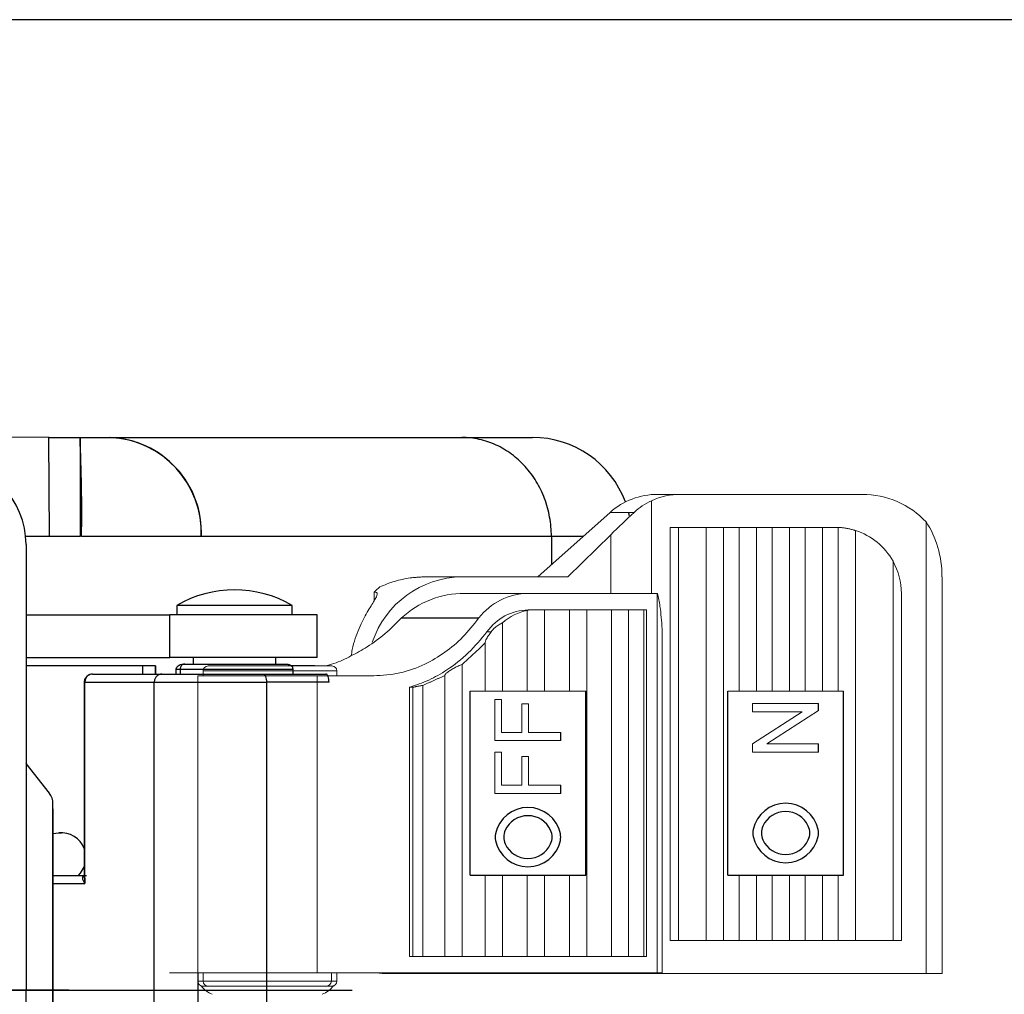
# Model space of a CAD drawing. Extents: x 4618 to 5195, y -3575 to -3111.
# Drawn here: x 4767 to 4827, y -3190 to -3131 of the extents above; entities that cross this region are included whole.
import ezdxf

# ---------------------------------------------------------------- set-up
doc = ezdxf.new("R2010")
doc.units = 0
doc.layers.get('0').update_dxf_attribs({"linetype": 'CONTINUOUS'})
doc.layers.add('3', color=3, linetype='CONTINUOUS')
doc.layers.add('TOP', color=7, linetype='CONTINUOUS')

msp = doc.modelspace()

# ---------------------------------------------------------------- linework, layer by layer
at = {"color": 1}
for p, q in [((4769.104, -3155.941), (4747.434, -3155.782)), ((4769.087, -3155.941), (4770.972, -3155.941)), ((4769.119, -3161.941), (4769.087, -3155.941)), ((4770.972, -3155.941), (4770.972, -3161.941)), ((4770.972, -3155.941), (4772.785, -3155.941)), ((4772.798, -3155.941), (4772.785, -3155.941)), ((4772.798, -3155.941), (4794.098, -3155.941)), ((4794.098, -3155.941), (4798.394, -3155.941)), ((4770.972, -3161.941), (4767.678, -3161.941)), ((4778.319, -3161.941), (4771.065, -3161.941)), ((4799.533, -3161.941), (4778.325, -3161.941)), ((4799.533, -3161.941), (4799.533, -3163.659)), ((4801.451, -3161.941), (4799.533, -3161.941))]:
    msp.add_line(p, q, dxfattribs=at)
at = {"color": 7, "linetype": 'Continuous', "lineweight": 15}
for p, q in [((4807.378, -3159.388), (4805.978, -3159.388)), ((4818.366, -3159.388), (4807.378, -3159.388)), ((4805.605, -3159.771), (4805.605, -3165.388)), ((4803.085, -3160.479), (4798.718, -3164.388)), ((4803.085, -3160.479), (4804.546, -3160.479)), ((4806.739, -3186.428), (4806.739, -3161.388)), ((4806.739, -3161.388), (4807.235, -3161.388)), ((4807.235, -3161.388), (4808.903, -3161.388)), ((4807.235, -3186.428), (4807.235, -3161.388)), ((4808.903, -3186.428), (4808.903, -3161.388)), ((4808.903, -3161.388), (4809.953, -3161.388)), ((4809.953, -3186.428), (4809.953, -3161.388)), ((4809.953, -3161.388), (4810.903, -3161.388)), ((4810.903, -3161.388), (4811.953, -3161.388)), ((4810.903, -3171.313), (4810.903, -3161.388)), ((4811.953, -3161.388), (4812.903, -3161.388)), ((4811.953, -3171.313), (4811.953, -3161.388)), ((4812.903, -3161.388), (4813.953, -3161.388)), ((4812.903, -3171.313), (4812.903, -3161.388)), ((4813.953, -3161.388), (4814.903, -3161.388)), ((4813.953, -3171.313), (4813.953, -3161.388)), ((4814.903, -3161.388), (4815.953, -3161.388)), ((4814.903, -3171.313), (4814.903, -3161.388)), ((4815.953, -3161.388), (4816.739, -3161.388)), ((4815.953, -3171.313), (4815.953, -3161.388)), ((4816.903, -3171.313), (4816.903, -3161.392)), ((4822.239, -3161.06), (4822.239, -3188.428)), ((4800.524, -3164.388), (4803.131, -3161.835)), ((4803.131, -3161.835), (4803.131, -3165.388)), ((4817.953, -3186.428), (4817.953, -3161.577)), ((4820.235, -3186.428), (4820.235, -3163.445)), ((4794.119, -3164.388), (4791.776, -3164.388)), ((4800.524, -3164.388), (4794.119, -3164.388)), ((4823.203, -3164.388), (4823.203, -3188.428)), ((4788.799, -3165.316), (4788.799, -3165.834)), ((4804.428, -3165.388), (4794.284, -3165.388)), ((4798.116, -3165.388), (4794.284, -3165.388)), ((4798.116, -3165.388), (4805.951, -3165.388)), ((4805.972, -3165.388), (4804.428, -3165.388)), ((4805.951, -3188.388), (4805.951, -3165.388)), ((4805.951, -3165.388), (4805.972, -3165.388)), ((4820.739, -3169.388), (4820.739, -3165.388)), ((4790.437, -3166.896), (4790.452, -3166.88)), ((4790.437, -3166.896), (4795.122, -3166.896)), ((4790.452, -3166.88), (4795.133, -3166.88)), ((4795.133, -3166.88), (4795.122, -3166.896)), ((4798.074, -3166.433), (4798.074, -3171.313)), ((4798.125, -3166.388), (4805.113, -3166.388)), ((4798.374, -3166.388), (4798.125, -3166.388)), ((4798.374, -3166.388), (4799.12, -3166.388)), ((4799.12, -3166.388), (4799.12, -3171.313)), ((4799.121, -3166.388), (4799.12, -3166.388)), ((4799.121, -3166.388), (4799.121, -3171.313)), ((4799.121, -3166.388), (4800.635, -3166.388)), ((4800.635, -3166.388), (4800.635, -3171.313)), ((4800.635, -3166.388), (4801.682, -3166.388)), ((4801.682, -3166.388), (4801.682, -3187.388)), ((4801.682, -3166.388), (4803.169, -3166.388)), ((4803.169, -3166.388), (4803.169, -3187.388)), ((4803.169, -3166.388), (4804.216, -3166.388)), ((4804.216, -3166.388), (4804.216, -3187.388)), ((4804.216, -3166.388), (4805.143, -3166.388)), ((4805.289, -3166.388), (4805.113, -3166.388)), ((4805.143, -3166.388), (4805.143, -3187.388)), ((4805.143, -3166.388), (4805.289, -3166.388)), ((4805.289, -3166.388), (4805.289, -3187.388)), ((4796.574, -3167.179), (4796.574, -3171.313)), ((4795.629, -3167.722), (4795.877, -3167.722)), ((4806.241, -3188.388), (4806.241, -3167.545)), ((4795.526, -3168.396), (4795.526, -3171.313)), ((4786.234, -3169.788), (4778.734, -3169.788)), ((4794.12, -3169.696), (4794.12, -3187.388)), ((4820.739, -3186.428), (4820.739, -3169.388)), ((4820.739, -3169.388), (4820.741, -3169.388)), ((4820.741, -3186.428), (4820.741, -3169.388)), ((4778.102, -3188.388), (4778.102, -3170.388)), ((4778.102, -3170.388), (4785.347, -3170.388)), ((4778.434, -3170.088), (4786.534, -3170.088)), ((4785.347, -3188.388), (4785.347, -3170.388)), ((4788.765, -3170.388), (4785.347, -3170.388)), ((4793.073, -3170.374), (4793.073, -3187.388)), ((4790.932, -3187.388), (4790.932, -3171.079)), ((4791.138, -3171.079), (4790.932, -3171.079)), ((4791.138, -3171.079), (4791.138, -3187.388)), ((4791.745, -3170.964), (4791.745, -3187.388)), ((4795.526, -3182.462), (4795.526, -3187.388)), ((4796.574, -3182.462), (4796.574, -3187.388)), ((4798.074, -3182.462), (4798.074, -3187.388)), ((4799.12, -3182.462), (4799.12, -3187.388)), ((4799.121, -3182.462), (4799.121, -3187.388)), ((4800.635, -3182.462), (4800.635, -3187.388)), ((4810.903, -3186.428), (4810.903, -3182.462)), ((4811.953, -3186.428), (4811.953, -3182.462)), ((4812.903, -3186.428), (4812.903, -3182.462)), ((4813.953, -3186.428), (4813.953, -3182.462)), ((4814.903, -3186.428), (4814.903, -3182.462)), ((4815.953, -3186.428), (4815.953, -3182.462)), ((4816.903, -3186.428), (4816.903, -3182.462)), ((4807.235, -3186.428), (4806.739, -3186.428)), ((4808.903, -3186.428), (4807.235, -3186.428)), ((4809.953, -3186.428), (4808.903, -3186.428)), ((4810.903, -3186.428), (4809.953, -3186.428)), ((4811.953, -3186.428), (4810.903, -3186.428)), ((4812.903, -3186.428), (4811.953, -3186.428)), ((4813.953, -3186.428), (4812.903, -3186.428)), ((4814.903, -3186.428), (4813.953, -3186.428)), ((4815.953, -3186.428), (4814.903, -3186.428)), ((4816.903, -3186.428), (4815.953, -3186.428)), ((4817.953, -3186.428), (4816.903, -3186.428)), ((4820.235, -3186.428), (4817.953, -3186.428)), ((4820.739, -3186.428), (4820.235, -3186.428)), ((4820.741, -3186.428), (4820.739, -3186.428)), ((4790.932, -3187.388), (4791.138, -3187.388)), ((4791.138, -3187.388), (4791.745, -3187.388)), ((4793.073, -3187.388), (4791.745, -3187.388)), ((4794.12, -3187.388), (4793.073, -3187.388)), ((4795.526, -3187.388), (4794.12, -3187.388)), ((4796.574, -3187.388), (4795.526, -3187.388)), ((4798.074, -3187.388), (4796.574, -3187.388)), ((4799.12, -3187.388), (4798.074, -3187.388)), ((4799.12, -3187.388), (4799.121, -3187.388)), ((4800.635, -3187.388), (4799.121, -3187.388)), ((4801.682, -3187.388), (4800.635, -3187.388)), ((4803.169, -3187.388), (4801.682, -3187.388)), ((4804.216, -3187.388), (4803.169, -3187.388)), ((4805.143, -3187.388), (4804.216, -3187.388)), ((4805.289, -3187.388), (4805.143, -3187.388)), ((4778.102, -3188.388), (4776.385, -3188.388)), ((4778.102, -3188.388), (4785.347, -3188.388)), ((4778.102, -3188.888), (4786.202, -3188.888)), ((4779.093, -3188.888), (4778.434, -3188.888)), ((4786.534, -3188.888), (4779.093, -3188.888)), ((4805.951, -3188.388), (4785.347, -3188.388)), ((4789.468, -3188.428), (4789.823, -3188.428)), ((4789.823, -3188.428), (4803.131, -3188.428)), ((4803.131, -3188.388), (4803.131, -3188.428)), ((4803.131, -3188.428), (4805.605, -3188.428)), ((4805.605, -3188.388), (4805.605, -3188.428)), ((4805.605, -3188.428), (4822.239, -3188.428)), ((4806.241, -3188.388), (4805.951, -3188.388)), ((4822.239, -3188.428), (4823.203, -3188.428)), ((4785.902, -3189.188), (4778.402, -3189.188)), ((4778.734, -3189.188), (4779.345, -3189.188)), ((4779.345, -3189.188), (4786.234, -3189.188))]:
    msp.add_line(p, q, dxfattribs=at)
for p, q in [((4767.703, -3162.436), (4767.703, -3189.436)), ((4783.499, -3166.118), (4776.832, -3166.118)), ((4783.832, -3166.118), (4783.499, -3166.118)), ((4767.703, -3166.68), (4776.413, -3166.68)), ((4785.332, -3166.68), (4776.413, -3166.68)), ((4776.413, -3169.28), (4776.413, -3166.68)), ((4785.332, -3169.28), (4785.332, -3166.68)), ((4767.703, -3169.28), (4776.413, -3169.28)), ((4785.332, -3169.28), (4776.413, -3169.28)), ((4774.75, -3169.78), (4767.703, -3169.78)), ((4774.75, -3169.78), (4774.75, -3170.28)), ((4775.54, -3169.78), (4774.75, -3169.78)), ((4775.552, -3169.78), (4775.54, -3169.78)), ((4775.54, -3170.28), (4775.54, -3169.78)), ((4775.552, -3169.78), (4775.552, -3170.28)), ((4785.2, -3169.78), (4783.786, -3169.78)), ((4771.727, -3170.28), (4775.933, -3170.28)), ((4777.033, -3169.98), (4777.033, -3170.28)), ((4782.081, -3170.28), (4785.875, -3170.28)), ((4771.263, -3182.98), (4771.263, -3170.78)), ((4771.263, -3182.98), (4771.263, -3170.78)), ((4771.263, -3170.78), (4775.468, -3170.78)), ((4775.468, -3207.78), (4775.468, -3170.78)), ((4782.266, -3170.78), (4782.266, -3207.78)), ((4786.06, -3170.78), (4782.266, -3170.78)), ((4769.118, -3177.508), (4767.703, -3175.706)), ((4769.118, -3177.508), (4769.104, -3177.49)), ((4769.332, -3200.434), (4769.332, -3178.126)), ((4769.332, -3200.434), (4769.332, -3178.126)), ((4769.332, -3200.434), (4769.332, -3178.126)), ((4769.332, -3200.434), (4769.332, -3178.126)), ((4769.332, -3178.443), (4769.332, -3200.751)), ((4769.332, -3178.443), (4769.332, -3200.751)), ((4769.332, -3178.443), (4769.332, -3200.751)), ((4769.332, -3179.938), (4769.695, -3179.902)), ((4769.332, -3179.937), (4769.685, -3179.902)), ((4769.332, -3179.938), (4769.695, -3179.902)), ((4769.332, -3179.937), (4769.685, -3179.902)), ((4769.332, -3179.938), (4769.695, -3179.902)), ((4769.332, -3179.937), (4769.685, -3179.902)), ((4769.332, -3179.938), (4769.695, -3179.902)), ((4769.332, -3179.937), (4769.685, -3179.902)), ((4769.695, -3179.902), (4769.685, -3179.902)), ((4769.695, -3179.902), (4769.685, -3179.902)), ((4769.695, -3179.902), (4769.685, -3179.902)), ((4769.695, -3179.902), (4769.685, -3179.902)), ((4769.695, -3179.902), (4769.84, -3179.895)), ((4769.695, -3179.902), (4769.84, -3179.895)), ((4769.695, -3179.902), (4769.84, -3179.895)), ((4769.695, -3179.902), (4769.84, -3179.895)), ((4769.332, -3182.48), (4771.227, -3182.48)), ((4769.332, -3182.48), (4771.227, -3182.48)), ((4769.332, -3182.98), (4771.263, -3182.98)), ((4769.332, -3182.98), (4771.263, -3182.98)), ((4778.102, -3188.388), (4778.102, -3192.22)), ((4767.703, -3216.436), (4767.703, -3189.436))]:
    msp.add_line(p, q)
at = {"color": 4}
for p, q in [((4794.612, -3182.462), (4794.612, -3171.313)), ((4801.612, -3182.462), (4801.612, -3171.313)), ((4810.226, -3182.462), (4810.226, -3171.313)), ((4817.226, -3182.462), (4817.226, -3171.313)), ((4794.612, -3182.462), (4801.612, -3182.462)), ((4810.226, -3182.462), (4817.226, -3182.462)), ((4664.891, -3189.438), (4781.724, -3189.438)), ((4670.631, -3189.438), (4787.464, -3189.438)), ((4683.406, -3189.438), (4783.585, -3189.438)), ((4770.291, -3189.436), (4720.703, -3189.436)), ((4770.291, -3189.436), (4720.703, -3189.436))]:
    msp.add_line(p, q, dxfattribs=at)
at = {"color": 4, "linetype": 'Continuous', "lineweight": 15}
for p, q in [((4794.612, -3171.313), (4801.612, -3171.313)), ((4810.226, -3171.313), (4817.226, -3171.313))]:
    msp.add_line(p, q, dxfattribs=at)
at = {"color": 3, "linetype": 'Continuous', "lineweight": 15}
for p, q in [((4796.116, -3171.813), (4796.516, -3171.813)), ((4796.496, -3171.813), (4796.116, -3171.813)), ((4796.116, -3171.813), (4796.116, -3174.314)), ((4796.516, -3171.813), (4796.516, -3173.814)), ((4797.744, -3172.085), (4798.145, -3172.085)), ((4797.744, -3172.085), (4797.744, -3173.814)), ((4798.144, -3172.085), (4798.144, -3173.814)), ((4811.729, -3172.063), (4815.722, -3172.063)), ((4811.729, -3172.563), (4811.729, -3172.063)), ((4811.729, -3172.563), (4814.727, -3172.563)), ((4814.727, -3172.563), (4811.729, -3174.506)), ((4811.729, -3172.563), (4811.812, -3172.563)), ((4811.812, -3172.563), (4814.727, -3172.563)), ((4812.59, -3174.512), (4815.722, -3172.485)), ((4796.516, -3173.814), (4797.744, -3173.814)), ((4798.144, -3173.814), (4800.101, -3173.814)), ((4796.116, -3174.314), (4800.101, -3174.314)), ((4799.054, -3174.314), (4797.246, -3174.314)), ((4799.054, -3174.314), (4799.92, -3174.314)), ((4799.92, -3174.314), (4799.919, -3174.314)), ((4811.729, -3174.506), (4811.729, -3175.012)), ((4812.59, -3174.512), (4815.722, -3174.512)), ((4796.116, -3175.014), (4796.516, -3175.014)), ((4796.496, -3175.014), (4796.116, -3175.014)), ((4796.116, -3175.014), (4796.116, -3177.514)), ((4796.516, -3175.014), (4796.516, -3177.014)), ((4811.729, -3175.012), (4815.722, -3175.012)), ((4811.729, -3175.012), (4811.812, -3175.012)), ((4811.812, -3175.012), (4815.631, -3175.012)), ((4815.548, -3175.012), (4815.631, -3175.012)), ((4797.744, -3175.285), (4798.145, -3175.285)), ((4797.744, -3175.285), (4797.744, -3177.014)), ((4798.144, -3175.285), (4798.144, -3177.014)), ((4796.516, -3177.014), (4797.744, -3177.014)), ((4798.144, -3177.014), (4800.101, -3177.014)), ((4796.116, -3177.514), (4800.101, -3177.514)), ((4799.054, -3177.514), (4797.246, -3177.514)), ((4799.054, -3177.514), (4799.92, -3177.514)), ((4799.92, -3177.514), (4799.919, -3177.514))]:
    msp.add_line(p, q, dxfattribs=at)
at = {"color": 3}
for p, q in [((4815.722, -3172.485), (4815.722, -3172.063)), ((4800.101, -3174.314), (4800.101, -3173.814)), ((4815.722, -3175.012), (4815.722, -3174.512)), ((4800.101, -3177.514), (4800.101, -3177.014))]:
    msp.add_line(p, q, dxfattribs=at)
at = {"color": 3, "linetype": 'Continuous', "lineweight": 15, "flags": 128}
for points in [[(4796.116, -3174.314), (4796.245, -3174.314), (4796.394, -3174.314), (4796.555, -3174.314), (4796.719, -3174.314), (4796.878, -3174.314), (4797.024, -3174.314), (4797.149, -3174.314), (4797.246, -3174.314)], [(4796.116, -3177.514), (4796.245, -3177.514), (4796.394, -3177.514), (4796.555, -3177.514), (4796.719, -3177.514), (4796.878, -3177.514), (4797.024, -3177.514), (4797.149, -3177.514), (4797.246, -3177.514)]]:
    msp.add_lwpolyline(points, dxfattribs=at)
at = {"flags": 128}
msp.add_lwpolyline([(4771.227, -3181.94), (4770.988, -3182.348), (4770.866, -3182.48)], dxfattribs=at)
msp.add_lwpolyline([(4771.227, -3181.94), (4770.988, -3182.348), (4770.866, -3182.48)], dxfattribs=at)
at = {"color": 7, "linetype": 'Continuous', "lineweight": 15, "flags": 128}
for points in [[(4789.468, -3188.428), (4789.092, -3188.39), (4789.084, -3188.388)], [(4789.823, -3188.428), (4789.448, -3188.39), (4789.44, -3188.388)]]:
    msp.add_lwpolyline(points, dxfattribs=at)
at = {"color": 1}
for centre, radius, start, end in [((4670.565, -3160.503), 100.511, 359.18023, 2.60143), ((4772.532, -3161.726), 5.791, 357.8718, 87.49435), ((4772.561, -3161.705), 5.768, 357.65088, 87.65119), ((4798.394, -3161.941), 6, 20.42136, 90), ((4798.394, -3161.941), 6, 12.03434, 14.10655)]:
    msp.add_arc(centre, radius, start, end, dxfattribs=at)
for centre, radius, start, end in [((4762.703, -3162.436), 5, 0, 90), ((4780.332, -3172.18), 7, 60, 120), ((4768.332, -3178.126), 1, 0, 38.15723), ((4768.332, -3178.126), 1, 0, 38.15723), ((4768.332, -3178.126), 1, 0, 38.15723), ((4769.83, -3181.395), 1.5, 21.28344, 95.55154), ((4769.83, -3181.395), 1.5, 21.28344, 95.55154), ((4769.83, -3181.395), 1.5, 21.28344, 95.55154)]:
    msp.add_arc(centre, radius, start, end)
at = {"color": 7, "linetype": 'Continuous', "lineweight": 15}
for centre, radius, start, end in [((4816.739, -3165.388), 4, 87.64284, 90), ((4816.739, -3165.388), 4, 29.07145, 72.32996), ((4816.739, -3165.388), 4, 0, 29.07145), ((4794.183, -3170.186), 5.798, 90.63727, 161.5391), ((4798.195, -3169.275), 3.887, 91.1695, 141.9802), ((4798.2, -3169.531), 3.144, 91.36196, 144.8708), ((4778.734, -3170.088), 0.3, 90, 180), ((4786.234, -3170.088), 0.3, 0, 90), ((4778.402, -3188.888), 0.3, 180, 270), ((4778.734, -3188.888), 0.3, 180, 270), ((4785.9, -3188.888), 0.3, 270, 0), ((4786.232, -3188.888), 0.3, 270, 0), ((4786.234, -3188.888), 0.3, 270, 0), ((4779.522, -3188.288), 1.5, 216.20633, 248.96053), ((4785.112, -3188.288), 1.5, 291.03947, 323.79367)]:
    msp.add_arc(centre, radius, start, end, dxfattribs=at)
at = {"color": 3}
for centre, radius, start, end in [((4813.726, -3180.123), 2.011, 12.05152, 167.94848), ((4798.112, -3180.373), 2.011, 12.05152, 167.94848), ((4813.726, -3180.123), 1.511, 24.39617, 155.60383), ((4798.112, -3180.373), 1.511, 24.39617, 155.60383), ((4797.123, -3180.162), 1, 167.94848, 192.05152), ((4797.647, -3180.162), 1, 155.60383, 204.39617), ((4798.578, -3180.162), 1, 335.60383, 24.39617), ((4799.101, -3180.162), 1, 347.94848, 12.05152), ((4812.737, -3179.912), 1, 167.94848, 192.05152), ((4813.26, -3179.912), 1, 155.60383, 204.39617), ((4814.191, -3179.912), 1, 335.60383, 24.39617), ((4814.715, -3179.912), 1, 347.94848, 12.05152), ((4798.112, -3179.951), 2.011, 192.05152, 347.94848), ((4798.112, -3179.951), 1.511, 204.39617, 335.60383), ((4813.726, -3179.701), 2.011, 192.05152, 347.94848), ((4813.726, -3179.701), 1.511, 204.39617, 335.60383)]:
    msp.add_arc(centre, radius, start, end, dxfattribs=at)
at = {"color": 7, "linetype": 'Continuous', "lineweight": 15, "extrusion": (0, 0, -1)}
for centre, major_axis, ratio, start_param, end_param in [((4805.978, -3163.388), (4.215, 0), 0.948914, 3.956109, 4.712389), ((4807.378, -3163.388), (-4.153, 0), 0.963165, 1.12961, 1.570796), ((4818.366, -3164.388), (-5.191, 0), 0.963165, 1.570796, 2.413158), ((4805.605, -3161.835), (9.125, 8.589), 0.136738, 4.568133, 4.724989), ((4819.407, -3164.388), (0, -5), 0.759047, 3.983955, 4.712389), ((4790.694, -3170.388), (0, -6), 0.590972, 2.578076, 2.686236), ((4794.284, -3170.388), (5.378, 0), 0.929713, 3.919209, 4.712389), ((4798.573, -3170.388), (0, -4), 0.837356, 2.501963, 2.992101)]:
    msp.add_ellipse(centre, major_axis=major_axis, ratio=ratio, start_param=start_param, end_param=end_param, dxfattribs=at)
at = {"color": 1}
msp.add_open_spline([(4799.533, -3161.941), (4799.533, -3161.545), (4799.497, -3161.155), (4799.394, -3160.58), (4799.351, -3160.39), (4799.247, -3160.013), (4799.187, -3159.826), (4798.982, -3159.281), (4798.815, -3158.936), (4798.421, -3158.284), (4798.191, -3157.976), (4797.69, -3157.422), (4797.417, -3157.174), (4796.971, -3156.845), (4796.817, -3156.743), (4796.504, -3156.558), (4796.344, -3156.474), (4795.854, -3156.25), (4795.512, -3156.135), (4794.986, -3156.019), (4794.81, -3155.99), (4794.455, -3155.951), (4794.275, -3155.941), (4794.098, -3155.941)], degree=3, knots=[0, 0, 0, 0, 0.125, 0.125, 0.1875, 0.1875, 0.25, 0.25, 0.375, 0.375, 0.5, 0.5, 0.625, 0.625, 0.6875, 0.6875, 0.75, 0.75, 0.875, 0.875, 0.9375, 0.9375, 1, 1, 1, 1], dxfattribs=at)
at = {"color": 7, "linetype": 'Continuous', "lineweight": 15}
for points, knots in [([(4804.546, -3160.479), (4804.705, -3160.341), (4805.028, -3160.062), (4805.411, -3159.869), (4805.605, -3159.771)], [0, 0, 0, 0, 0.49287, 1, 1, 1, 1]), ([(4816.903, -3161.392), (4816.956, -3161.394), (4817.063, -3161.4), (4817.278, -3161.423), (4817.504, -3161.46), (4817.722, -3161.509), (4817.87, -3161.551), (4817.936, -3161.572), (4817.953, -3161.577)], [0, 0, 0, 0, 0.184815, 0.369639, 0.554507, 0.742537, 0.935937, 1, 1, 1, 1]), ([(4790.984, -3164.446), (4790.665, -3164.508), (4790.037, -3164.629), (4789.432, -3164.878), (4789.134, -3165)], [0, 0, 0, 0, 0.508689, 1, 1, 1, 1]), ([(4788.799, -3165.316), (4788.851, -3165.322), (4788.955, -3165.333), (4788.993, -3165.428), (4788.943, -3165.587), (4788.811, -3165.82), (4788.613, -3166.133), (4788.376, -3166.519), (4788.124, -3166.98), (4787.871, -3167.515), (4787.645, -3168.123), (4787.478, -3168.686), (4787.423, -3169.047), (4787.403, -3169.175)], [0, 0, 0, 0, 0.094505, 0.189001, 0.283621, 0.378223, 0.470754, 0.563301, 0.654835, 0.746416, 0.845978, 0.945587, 1, 1, 1, 1]), ([(4806.241, -3167.545), (4806.226, -3167.308), (4806.196, -3166.827), (4806.107, -3166.082), (4806.021, -3165.642), (4805.972, -3165.388)], [0, 0, 0, 0, 0.289753, 0.590079, 1, 1, 1, 1]), ([(4785.815, -3169.788), (4785.995, -3169.743), (4786.541, -3169.606), (4787.392, -3169.194), (4788.439, -3168.61), (4789.479, -3167.858), (4790.116, -3167.219), (4790.437, -3166.896)], [0, 0, 0, 0, 0.101082, 0.306287, 0.511481, 0.753745, 1, 1, 1, 1]), ([(4795.122, -3166.896), (4794.814, -3167.287), (4794.198, -3168.068), (4793.091, -3168.997), (4791.812, -3169.755), (4790.356, -3170.284), (4789.296, -3170.353), (4788.765, -3170.388)], [0, 0, 0, 0, 0.186483, 0.372958, 0.559454, 0.779384, 1, 1, 1, 1]), ([(4798.074, -3166.433), (4798.077, -3166.426), (4798.084, -3166.413), (4798.192, -3166.393), (4798.314, -3166.39), (4798.374, -3166.388)], [0, 0, 0, 0, 0.334586, 0.66919, 1, 1, 1, 1]), ([(4795.877, -3167.722), (4795.953, -3167.634), (4796.091, -3167.474), (4796.344, -3167.288), (4796.501, -3167.213), (4796.574, -3167.179)], [0, 0, 0, 0, 0.397645, 0.72257, 1, 1, 1, 1]), ([(4795.629, -3167.722), (4795.265, -3168.164), (4794.536, -3169.048), (4793.316, -3169.992), (4792.11, -3170.682), (4791.325, -3170.947), (4790.932, -3171.079)], [0, 0, 0, 0, 0.279759, 0.559968, 0.779884, 1, 1, 1, 1]), ([(4795.877, -3167.722), (4795.821, -3167.799), (4795.695, -3167.968), (4795.567, -3168.191), (4795.522, -3168.333), (4795.525, -3168.386), (4795.526, -3168.396)], [0, 0, 0, 0, 0.296848, 0.658651, 0.9297, 1, 1, 1, 1]), ([(4794.12, -3169.696), (4794.041, -3169.726), (4793.885, -3169.787), (4793.634, -3169.917), (4793.394, -3170.059), (4793.194, -3170.201), (4793.08, -3170.312), (4793.075, -3170.356), (4793.073, -3170.374)], [0, 0, 0, 0, 0.160615, 0.320546, 0.499186, 0.688407, 0.870714, 1, 1, 1, 1]), ([(4789.462, -3188.419), (4789.345, -3188.423), (4789.214, -3188.427), (4789.091, -3188.392), (4789.079, -3188.388)], [0, 0, 0, 0, 0.900923, 1, 1, 1, 1])]:
    msp.add_open_spline(points, degree=3, knots=knots, dxfattribs=at)
for points in [[(4791.776, -3164.388), (4790.984, -3164.446)], [(4795.526, -3168.396), (4794.12, -3169.696)], [(4778.434, -3170.388), (4778.434, -3170.088)], [(4786.534, -3170.088), (4786.534, -3170.388)], [(4793.073, -3170.374), (4791.745, -3170.964)], [(4791.138, -3171.079), (4791.745, -3170.964)], [(4778.102, -3188.388), (4778.102, -3188.888)], [(4778.434, -3188.888), (4778.434, -3188.388)], [(4786.2, -3188.888), (4786.2, -3188.388)], [(4786.534, -3188.388), (4786.534, -3188.888)]]:
    msp.add_open_spline(points, degree=1, dxfattribs=at)
for points in [[(4776.832, -3166.118), (4776.832, -3166.68)], [(4783.832, -3166.68), (4783.832, -3166.118)], [(4777.832, -3169.28), (4777.832, -3169.68)], [(4782.832, -3169.68), (4782.832, -3169.28)], [(4776.782, -3169.98), (4776.782, -3170.28)], [(4776.79, -3169.98), (4777.033, -3169.98)], [(4783.882, -3170.28), (4783.882, -3169.98)], [(4785.946, -3170.318), (4785.875, -3170.28)], [(4771.227, -3170.779), (4771.227, -3182.631)], [(4771.227, -3170.779), (4771.227, -3182.631)], [(4771.263, -3170.78), (4771.229, -3170.78)], [(4771.263, -3170.78), (4771.229, -3170.78)], [(4771.258, -3182.631), (4771.263, -3182.98)], [(4771.258, -3182.631), (4771.263, -3182.98)]]:
    msp.add_open_spline(points, degree=1)
for points, knots in [([(4777.406, -3169.692), (4777.346, -3169.692), (4777.145, -3169.691), (4776.867, -3169.777), (4776.811, -3169.911), (4776.782, -3169.98)], [0, 0, 0, 0, 0.172966, 0.57966, 1, 1, 1, 1]), ([(4777.312, -3169.68), (4777.271, -3169.685), (4777.189, -3169.697), (4777.098, -3169.777), (4777.043, -3169.876), (4777.036, -3169.945), (4777.033, -3169.98)], [0, 0, 0, 0, 0.279658, 0.559201, 0.779673, 1, 1, 1, 1]), ([(4777.312, -3169.68), (4777.504, -3169.68), (4777.799, -3169.68), (4778.455, -3169.68), (4779.038, -3169.68), (4779.675, -3169.68), (4780.118, -3169.68), (4780.337, -3169.68)], [0, 0, 0, 0, 0.31485, 0.486192, 0.657443, 0.830504, 1, 1, 1, 1]), ([(4780.337, -3169.68), (4780.749, -3169.68), (4781.575, -3169.68), (4782.232, -3169.68), (4782.56, -3169.68)], [0, 0, 0, 0, 0.499997, 1, 1, 1, 1]), ([(4782.56, -3169.68), (4782.711, -3169.68), (4783.015, -3169.68), (4783.333, -3169.68), (4783.541, -3169.68), (4783.566, -3169.68), (4783.577, -3169.68)], [0, 0, 0, 0, 0.251757, 0.508811, 0.763381, 1, 1, 1, 1]), ([(4783.352, -3169.68), (4783.458, -3169.684), (4783.672, -3169.693), (4783.753, -3169.742), (4783.794, -3169.768)], [0, 0, 0, 0, 0.492334, 1, 1, 1, 1]), ([(4783.882, -3169.98), (4783.878, -3169.94), (4783.87, -3169.861), (4783.819, -3169.799), (4783.794, -3169.768)], [0, 0, 0, 0, 0.500001, 1, 1, 1, 1]), ([(4771.727, -3170.28), (4771.667, -3170.286), (4771.543, -3170.299), (4771.406, -3170.388), (4771.319, -3170.486), (4771.268, -3170.575), (4771.234, -3170.675), (4771.23, -3170.745), (4771.227, -3170.78)], [0, 0, 0, 0, 0.231345, 0.473762, 0.601384, 0.732173, 0.865439, 1, 1, 1, 1]), ([(4771.727, -3170.28), (4771.667, -3170.286), (4771.543, -3170.299), (4771.406, -3170.388), (4771.319, -3170.486), (4771.268, -3170.575), (4771.234, -3170.675), (4771.23, -3170.745), (4771.227, -3170.78)], [0, 0, 0, 0, 0.231345, 0.473762, 0.601384, 0.732173, 0.865439, 1, 1, 1, 1]), ([(4771.727, -3170.28), (4771.667, -3170.287), (4771.545, -3170.302), (4771.391, -3170.418), (4771.284, -3170.583), (4771.27, -3170.714), (4771.263, -3170.78)], [0, 0, 0, 0, 0.249997, 0.500002, 0.750001, 1, 1, 1, 1]), ([(4771.727, -3170.28), (4771.667, -3170.287), (4771.545, -3170.302), (4771.391, -3170.418), (4771.284, -3170.583), (4771.27, -3170.714), (4771.263, -3170.78)], [0, 0, 0, 0, 0.249997, 0.500002, 0.750001, 1, 1, 1, 1]), ([(4775.933, -3170.28), (4775.872, -3170.287), (4775.75, -3170.302), (4775.596, -3170.418), (4775.489, -3170.583), (4775.475, -3170.714), (4775.468, -3170.78)], [0, 0, 0, 0, 0.249999, 0.500002, 0.750001, 1, 1, 1, 1]), ([(4775.933, -3170.28), (4776.228, -3170.28), (4776.818, -3170.28), (4778.414, -3170.28), (4780.273, -3170.28), (4781.478, -3170.28), (4782.081, -3170.28)], [0, 0, 0, 0, 0.25, 0.5, 0.75, 1, 1, 1, 1]), ([(4777.033, -3169.98), (4777.253, -3169.98), (4777.695, -3169.98), (4778.893, -3169.98), (4780.278, -3169.98), (4781.675, -3169.98), (4782.882, -3169.98), (4783.639, -3169.98), (4783.966, -3169.98), (4783.876, -3169.98), (4783.874, -3169.98)], [0, 0, 0, 0, 0.14159, 0.283961, 0.426318, 0.568526, 0.710733, 0.853089, 0.99546, 1, 1, 1, 1]), ([(4782.081, -3170.28), (4782.105, -3170.287), (4782.154, -3170.302), (4782.215, -3170.418), (4782.257, -3170.583), (4782.263, -3170.714), (4782.266, -3170.78)], [0, 0, 0, 0, 0.250002, 0.5000004, 0.7500023, 1, 1, 1, 1]), ([(4786.06, -3170.78), (4786.057, -3170.715), (4786.052, -3170.584), (4786.01, -3170.414), (4785.967, -3170.35), (4785.946, -3170.318)], [0, 0, 0, 0, 0.3333319, 0.6666676, 1, 1, 1, 1]), ([(4775.468, -3170.78), (4775.794, -3170.78), (4776.447, -3170.78), (4778.211, -3170.78), (4780.266, -3170.78), (4781.599, -3170.78), (4782.266, -3170.78)], [0, 0, 0, 0, 0.25, 0.5, 0.75, 1, 1, 1, 1]), ([(4771.263, -3182.98), (4771.198, -3182.87), (4771.104, -3182.712), (4771.154, -3182.549), (4771.241, -3182.497), (4771.305, -3182.482), (4771.341, -3182.48), (4771.358, -3182.48)], [0, 0, 0, 0, 0.5583, 0.802765, 0.9099, 0.956252, 1, 1, 1, 1]), ([(4771.263, -3182.98), (4771.198, -3182.87), (4771.104, -3182.712), (4771.154, -3182.549), (4771.241, -3182.497), (4771.305, -3182.482), (4771.341, -3182.48), (4771.358, -3182.48)], [0, 0, 0, 0, 0.5583, 0.802765, 0.9099, 0.956252, 1, 1, 1, 1])]:
    msp.add_open_spline(points, degree=3, knots=knots)
at = {"layer": '3', "color": 3}
msp.add_line((5188.125, -3130.621), (4636.125, -3130.621), dxfattribs=at)
at = {"layer": 'TOP', "color": 4}
msp.add_line((4669.579, -3189.436), (4771.826, -3189.436), dxfattribs=at)

doc.saveas('drawing.dxf')
